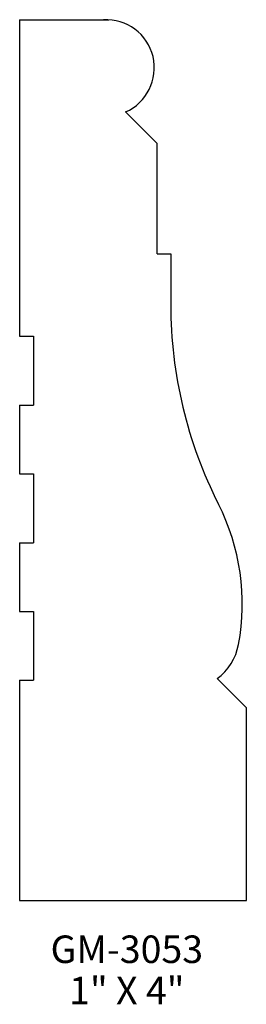
# Model space of a CAD drawing. Extents: x 93.53 to 94.56, y 164.46 to 168.94.
import ezdxf
from ezdxf.enums import TextEntityAlignment as Align

# ---------------------------------------------------------------- set-up
doc = ezdxf.new("R2010")
doc.units = 0
doc.header["$MEASUREMENT"] = 0
doc.layers.get('0').update_dxf_attribs({"linetype": 'CONTINUOUS'})

msp = doc.modelspace()

# ---------------------------------------------------------------- linework, layer by layer
for p, q in [((93.5326, 168.9365), (93.5326, 167.499)), ((93.5326, 168.9365), (93.9389, 168.9365)), ((94.1576, 168.374), (94.014, 168.5177)), ((94.1576, 167.874), (94.1576, 168.374)), ((94.1576, 167.874), (94.2201, 167.874)), ((94.2201, 167.874), (94.2201, 167.6424)), ((93.5326, 167.499), (93.5951, 167.499)), ((93.5951, 167.499), (93.5951, 167.1865)), ((93.5326, 167.1865), (93.5326, 166.874)), ((93.5326, 167.1865), (93.5951, 167.1865)), ((93.5326, 166.874), (93.5951, 166.874)), ((93.5951, 166.874), (93.5951, 166.5615)), ((93.5326, 166.5615), (93.5326, 166.249)), ((93.5326, 166.5615), (93.5951, 166.5615)), ((93.5326, 166.249), (93.5951, 166.249)), ((93.5951, 166.249), (93.5951, 165.9365)), ((93.5326, 165.9365), (93.5326, 164.9365)), ((93.5326, 165.9365), (93.5951, 165.9365)), ((94.5639, 165.8115), (94.4313, 165.9441)), ((94.5639, 164.9365), (94.5639, 165.8115)), ((93.5326, 164.9365), (94.5639, 164.9365))]:
    msp.add_line(p, q)
for centre, radius, start, end in [((93.9265, 168.7182), 0.2188, 293.5887, 93.2542), ((96.2201, 167.6424), 2, 180, 206.9329), ((93.5455, 166.2836), 1, 349.3635, 26.9329), ((94.2826, 166.1451), 0.25, 306.4891, 349.3635)]:
    msp.add_arc(centre, radius, start, end)

# ---------------------------------------------------------------- texts
for s, p in [('GM-3053', (94.0201, 164.6524)), ('1" X 4"', (94.0201, 164.4649))]:
    msp.add_text(s, height=0.125).set_placement(p, align=Align.CENTER)

doc.saveas('drawing.dxf')
